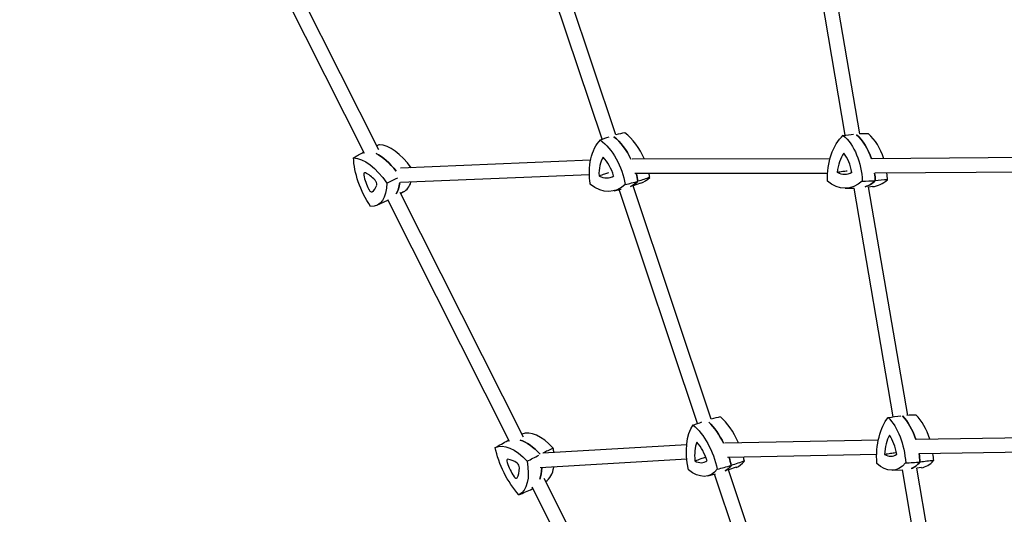
# Model space of a CAD drawing. Units: millimetres. Extents: x -2963 to 2963, y -2963 to 2963.
# Drawn here: x -1188 to -101, y 98 to 645 of the extents above; entities that cross this region are included whole.
import ezdxf

# ---------------------------------------------------------------- set-up
doc = ezdxf.new("R2010")
doc.units = ezdxf.units.MM
doc.header["$LTSCALE"] = 20
doc.linetypes.add('HIDDEN', pattern=[9.525, 6.35, -3.175])
for name, color, linetype in [('2d', 230, 'Continuous'), ('ASTM-BufferZone', 240, 'HIDDEN'), ('ASTM-SafetyZone', 64, 'HIDDEN')]:
    doc.layers.add(name, color=color, linetype=linetype)

msp = doc.modelspace()

# ---------------------------------------------------------------- linework, layer by layer
at = {"layer": '2d'}
for p, q in [((-529.9, 517.8), (-616.3, 775.7)), ((-807.6, 497.2), (-940.4, 761.5)), ((-791.7, 501.2), (-926.5, 769.6)), ((-545.1, 513), (-631.8, 771.6)), ((-276.7, 517.4), (-319.8, 770.3)), ((-260.7, 518.8), (-303.9, 771.9)), ((-558, 489.6), (-767.7, 481)), ((-293.5, 491.2), (-512, 490.9)), ((-39.4, 492.8), (-247, 491.3)), ((-559.2, 473.5), (-767.8, 464.9)), ((-296.2, 475.2), (-508.9, 474.9)), ((-269.7, 476.2), (-269.9, 477.6)), ((-39.3, 476.8), (-243.9, 475.3)), ((-531.8, 455.9), (-524.1, 457.7)), ((-439.8, 198.7), (-526.4, 457.2)), ((-502.6, 464.3), (-511, 461.5)), ((-424.6, 203.6), (-511, 461.5)), ((-276.6, 458.8), (-266.7, 458.9)), ((-223.6, 206.1), (-266.7, 458.9)), ((-207.7, 207.7), (-250.8, 460.4)), ((-246.5, 460.5), (-250.7, 460.1)), ((-647.5, 178.7), (-781.7, 445.8)), ((-632.1, 183.7), (-768, 454.1)), ((-764.3, 454.8), (-767.5, 453)), ((-794, 439.9), (-781.6, 445.5)), ((-648.3, 180.3), (-648.8, 180.1)), ((-451.7, 175.1), (-610.7, 165.8)), ((-240.1, 180.4), (-409.5, 177.1)), ((-35.3, 183.5), (-198.4, 181.1)), ((-241.9, 164.4), (-406.6, 161.2)), ((-35.3, 167.5), (-195.5, 165.2)), ((-451.6, 159.1), (-613.6, 149.6)), ((-428.3, 140.9), (-419.8, 143.1)), ((-334.5, -115.6), (-421, 142.7)), ((-397.1, 150.3), (-405.7, 147.3)), ((-319.2, -110.7), (-405.7, 147.3)), ((-224.8, 147.1), (-213.5, 147.6)), ((-170.5, -105.2), (-213.6, 147.6)), ((-192.6, 149.9), (-197.7, 149.2)), ((-154.6, -103.5), (-197.7, 149.4)), ((-473.8, -131.4), (-609.1, 137.8)), ((-489, -136.9), (-622.3, 128.5)), ((-621.5, 126.9), (-622, 126.6))]:
    msp.add_line(p, q, dxfattribs=at)
at = {"layer": '2d', "extrusion": (0, 0, -1)}
for centre, major_axis, ratio, start_param, end_param in [((-519.1, 462.4), (-16.5, 56.9), 0.642221, -1.382444, -0.349162), ((-558.5, 462.2), (16.5, -56.9), 0.642221, -2.429641, -1.396359), ((-545, 466.2), (16.7, -57.6), 0.642221, -2.393756, -1.819851), ((-257.4, 466.2), (-3.4, 59.2), 0.656392, -1.528268, -0.494986), ((-296.8, 466), (3.4, -59.2), 0.656392, -2.575466, -1.542184), ((-282.9, 466.8), (3.5, -59.8), 0.656392, -2.556889, -1.952606), ((-800.9, 437.9), (-26.6, 53), 0.488275, 0.269222, 1.302505), ((-782.5, 464.5), (-26.6, 53), 0.488275, -1.825173, -0.791891), ((-786.5, 445.1), (26.9, -53.6), 0.488275, -2.566038, -1.960509), ((-545, 466.2), (16.7, -57.6), 0.642221, -1.536759, -1.390074), ((-282.9, 466.8), (3.5, -59.8), 0.656392, -1.67561, -1.535899), ((-820.1, 493.1), (26.6, -53), 0.488275, -0.777975, 0.255307), ((-805.7, 500.3), (26.9, -53.6), 0.488275, -0.63522, -0.288724), ((-547.3, 513.1), (16.5, -56.9), 0.642221, -0.335246, 0.698036), ((-533.7, 517), (16.7, -57.6), 0.642221, -0.341531, -0.093407), ((-278.9, 518), (3.4, -59.2), 0.656392, -0.481071, 0.552211), ((-265, 518.8), (3.5, -59.8), 0.656392, -0.487355, -0.179554), ((-226.7, 155.4), (5.2, -59.7), 0.542498, -2.567245, -1.969327), ((-417.5, 147.8), (-17.1, 56.8), 0.528969, -1.416954, -0.383672), ((-450.1, 147.1), (17.1, -56.8), 0.528969, -2.464151, -1.430869), ((-435.1, 151.6), (17.3, -57.4), 0.528969, -2.398007, -1.862644), ((-209.5, 154.7), (-5.1, 59.1), 0.542498, -1.52752, -0.494237), ((-242.1, 154), (5.1, -59.1), 0.542498, -2.574717, -1.541435), ((-636.8, 119.1), (-26.6, 53), 0.488275, 0.006958, 1.04024), ((-622.5, 126.3), (-26.9, 53.6), 0.488275, 0.000673, 0.03825), ((-622.5, 126.3), (26.9, -53.6), 0.488275, -2.700935, -2.105598), ((-627.6, 157.3), (-26.6, 53), 0.488275, -2.087437, -1.054155), ((-226.7, 155.4), (5.2, -59.7), 0.542498, -1.688876, -1.53515), ((-663.8, 172.7), (26.6, -53), 0.488275, -1.04024, -0.006958), ((-429.8, 202.3), (17.3, -57.4), 0.528969, -0.376041, -0.109821), ((-435.1, 151.6), (17.3, -57.4), 0.528969, -1.578602, -1.424585), ((-229.3, 206.2), (5.1, -59.1), 0.542498, -0.480322, 0.55296), ((-213.8, 207.5), (5.2, -59.7), 0.542498, -0.486607, -0.152949), ((-649.4, 179.9), (26.9, -53.6), 0.488275, -0.750313, -0.440658), ((-444.8, 197.8), (17.1, -56.8), 0.528969, -0.369756, 0.663526), ((-649.4, 179.9), (26.9, -53.6), 0.488275, -0.03825, -0.000673)]:
    msp.add_ellipse(centre, major_axis=major_axis, ratio=ratio, start_param=start_param, end_param=end_param, dxfattribs=at)
at = {"layer": '2d'}
for centre, major_axis, ratio, start_param, end_param in [((-545, 466.2), (-16.7, 57.6), 0.642221, -1.321742, -0.747837), ((-531.4, 470.1), (-16.5, 56.9), 0.642221, -1.386965, -0.711951), ((-282.9, 466.8), (-3.5, 59.8), 0.656392, -1.188987, -0.584704), ((-269, 467.6), (-3.4, 59.2), 0.656392, -1.19578, -0.566127), ((-772.1, 452.3), (-26.6, 53), 0.488275, -1.248865, -0.269222), ((-786.5, 445.1), (-26.9, 53.6), 0.488275, -1.181084, -0.575554), ((-523.6, 465.8), (10.3, -35.5), 0.642221, -2.615135, -1.936445), ((-555.2, 465.6), (-10.3, 35.5), 0.642221, -1.567937, -0.889248), ((-261.4, 469.6), (2.1, -36.8), 0.656392, -2.46931, -1.790621), ((-293, 469.5), (-2.1, 36.8), 0.656392, -1.422113, -0.743423), ((-806, 472.3), (-1.76, 3.5), 0.488275, -0.553006, 1.075674), ((-786.3, 464.6), (16.6, -33), 0.488275, -2.065919, -1.600203), ((-800.9, 443.4), (-16.6, 33), 0.488275, -1.018721, -0.553006), ((-796.4, 465), (-1.76, 3.5), 0.488275, -2.647401, -1.018721), ((-546.1, 506.3), (10.3, -35.5), 0.642221, -0.52074, 0.15795), ((-545, 466.2), (-16.7, 57.6), 0.642221, -1.751518, -1.604834), ((-520.1, 520.9), (16.5, -56.9), 0.642221, 0.029262, 0.335246), ((-531.4, 470.1), (-16.5, 56.9), 0.642221, -1.745234, -1.67124), ((-278.6, 511.1), (2.1, -36.8), 0.656392, -0.374915, 0.303774), ((-251.1, 519.6), (3.4, -59.2), 0.656392, 0.030388, 0.481071), ((-282.9, 466.8), (-3.5, 59.8), 0.656392, -1.605694, -1.465983), ((-269, 467.6), (-3.4, 59.2), 0.656392, -1.599409, -1.476781), ((-801.1, 458.3), (1.76, -3.5), 0.488275, -1.600203, 0.028476), ((-816.3, 487.5), (16.6, -33), 0.488275, 0.028476, 0.494192), ((-805.7, 500.3), (26.9, -53.6), 0.488275, 0.288724, 0.63522), ((-791.4, 507.5), (26.6, -53), 0.488275, 0.01954, 0.447973), ((-533.7, 517), (16.7, -57.6), 0.642221, 0.093407, 0.341531), ((-265, 518.8), (3.5, -59.8), 0.656392, 0.179554, 0.487355), ((-226.7, 155.4), (-5.2, 59.7), 0.542498, -1.172266, -0.574348), ((-211.2, 156.7), (-5.1, 59.1), 0.542498, -1.187788, -0.566876), ((-435.1, 151.6), (-17.3, 57.4), 0.528969, -1.278948, -0.743586), ((-420.1, 156.1), (-17.1, 56.8), 0.528969, -1.349527, -0.677441), ((-608.1, 133.5), (-26.6, 53), 0.488275, -1.04024, -0.03612), ((-213, 158.1), (3.2, -36.8), 0.542498, -2.470059, -1.791369), ((-239, 157.5), (-3.2, 36.8), 0.542498, -1.422861, -0.744172), ((-622.5, 126.3), (-26.9, 53.6), 0.488275, -0.03825, -0.000673), ((-622.5, 126.3), (-26.9, 53.6), 0.488275, -1.035994, -0.440658), ((-421.5, 151.1), (10.6, -35.3), 0.528969, -2.580625, -1.901935), ((-447.5, 150.5), (-10.6, 35.3), 0.528969, -1.533427, -0.854738), ((-635, 187.1), (-26.6, 53), 0.488275, -2.198861, -2.101353), ((-228.8, 199.3), (3.2, -36.8), 0.542498, -0.375664, 0.303026), ((-226.7, 155.4), (-5.2, 59.7), 0.542498, -1.606442, -1.452716), ((-211.2, 156.7), (-5.1, 59.1), 0.542498, -1.600158, -1.470156), ((-648.1, 155.5), (-1.76, 3.5), 0.488275, -0.290741, 1.337939), ((-630.6, 155.7), (16.6, -33), 0.488275, -1.803654, -1.337939), ((-638, 125.2), (-16.6, 33), 0.488275, -0.756456, -0.290741), ((-638.9, 151.6), (-1.76, 3.5), 0.488275, -2.385136, -0.756456), ((-443.3, 191.1), (10.6, -35.3), 0.528969, -0.48623, 0.19246), ((-429.8, 202.3), (17.3, -57.4), 0.528969, 0.109821, 0.376041), ((-435.1, 151.6), (-17.3, 57.4), 0.528969, -1.717008, -1.56299), ((-414.8, 206.8), (17.1, -56.8), 0.528969, 0.021768, 0.369756), ((-420.1, 156.1), (-17.1, 56.8), 0.528969, -1.710723, -1.634966), ((-213.8, 207.5), (5.2, -59.7), 0.542498, 0.152949, 0.486607), ((-198.4, 208.8), (5.1, -59.1), 0.542498, 0.022553, 0.480322), ((-659.6, 168.1), (16.6, -33), 0.488275, 0.290741, 0.756456), ((-649.4, 179.9), (-26.9, 53.6), 0.488275, -2.700935, -2.391279), ((-635, 187.1), (26.6, -53), 0.488275, 0.03612, 0.593668), ((-641.2, 141.9), (1.76, -3.5), 0.488275, -1.337939, 0.290741), ((-649.4, 179.9), (26.9, -53.6), 0.488275, 0.000673, 0.03825)]:
    msp.add_ellipse(centre, major_axis=major_axis, ratio=ratio, start_param=start_param, end_param=end_param, dxfattribs=at)
for points in [[(-547.1, 512.3), (-543.9, 513.4), (-540.7, 514.5), (-537.5, 515.6)], [(-520, 520.1), (-523.3, 519.4), (-526.7, 518.6), (-530, 517.8)], [(-278.9, 517.2), (-275, 517.6), (-271.2, 518), (-267.4, 518.5)], [(-251.1, 518.8), (-254.4, 518.8), (-257.7, 518.8), (-261, 518.8)], [(-790.9, 506.9), (-791.9, 506.4), (-792.9, 506), (-793.9, 505.6)], [(-819.7, 492.4), (-815.9, 494.6), (-812.1, 496.7), (-808.4, 498.8)], [(-783, 464.5), (-779, 466.5), (-775, 468.4), (-770.9, 470.4)], [(-492.5, 470.7), (-496.9, 469.2), (-501.2, 467.8), (-505.6, 466.4)], [(-230.1, 468.2), (-234.6, 467.8), (-239.1, 467.4), (-243.5, 467)], [(-519.6, 462.8), (-515, 464), (-510.3, 465.2), (-505.6, 466.4)], [(-257.9, 466.6), (-253.1, 466.7), (-248.3, 466.9), (-243.5, 467)], [(-229.2, 205.3), (-224.5, 206), (-219.8, 206.6), (-215.1, 207.3)], [(-198.4, 208), (-201.8, 207.9), (-205.2, 207.8), (-208.6, 207.6)], [(-444.6, 197), (-441.4, 198.2), (-438.2, 199.3), (-435, 200.4)], [(-414.6, 206), (-418, 205.2), (-421.3, 204.4), (-424.6, 203.6)], [(-663.3, 172.1), (-658.6, 174.7), (-654, 177.3), (-649.3, 179.8)], [(-628, 157.1), (-623.7, 159.2), (-619.4, 161.4), (-615, 163.6)], [(-599.3, 171.5), (-603.1, 169.6), (-606.9, 167.7), (-610.7, 165.8)], [(-418, 148.2), (-412.8, 149.5), (-407.7, 150.9), (-402.6, 152.3)], [(-388, 157.2), (-392.9, 155.6), (-397.7, 153.9), (-402.6, 152.3)], [(-209.9, 155.1), (-204.6, 155.4), (-199.4, 155.7), (-194.1, 156)], [(-179.1, 157.8), (-184.1, 157.2), (-189.1, 156.6), (-194.1, 156)], [(-637, 119.8), (-632.1, 122), (-627.3, 124.2), (-622.5, 126.3)]]:
    msp.add_open_spline(points, degree=3, dxfattribs=at)
for points, knots in [([(-538.2, 475.8), (-539.7, 475.3), (-541.2, 474.8), (-544.6, 473.6), (-546.6, 472.9), (-548.6, 472.3)], [10.271218, 10.271218, 10.271218, 10.271218, 15.479644, 15.479644, 22.312356, 22.312356, 22.312356, 22.312356]), ([(-274.4, 477.7), (-276.1, 477.5), (-277.8, 477.3), (-281.5, 476.8), (-283.5, 476.5), (-285.5, 476.3)], [9.834483, 9.834483, 9.834483, 9.834483, 15.479644, 15.479644, 22.312356, 22.312356, 22.312356, 22.312356]), ([(-221.1, 166.2), (-222.9, 165.9), (-224.7, 165.7), (-228.7, 165.1), (-231, 164.7), (-233.1, 164.4)], [9.89117, 9.89117, 9.89117, 9.89117, 15.479644, 15.479644, 22.312356, 22.312356, 22.312356, 22.312356]), ([(-431, 161.3), (-432.8, 160.7), (-434.5, 160.1), (-438.4, 158.7), (-440.5, 158), (-442.6, 157.2)], [9.867712, 9.867712, 9.867712, 9.867712, 15.479644, 15.479644, 22.312356, 22.312356, 22.312356, 22.312356])]:
    msp.add_open_spline(points, degree=3, knots=knots, dxfattribs=at)
at = {"layer": 'ASTM-BufferZone', "flags": 128}
msp.add_lwpolyline([(966.1, 986.7, 0.522441), (-246.4, 2021), (-835.6, 2021, 0.76655), (-1766.3, 393.4), (-961.4, -1216.5, 0.449126), (246.5, -2021), (835.6, -2021, 0.823797), (1663.2, -304.4, -0.116932), (1394, 17.8, 0.077613), (1220.4, 261.9, -0.221363)], format="xyb", close=True, dxfattribs=at)
at = {"layer": 'ASTM-SafetyZone', "flags": 128}
msp.add_lwpolyline([(1871.7, 897.4, 0.49958), (-344.4, 2931), (-737.6, 2931, 0.703222), (-2524.6, -124.7), (-1830.8, -1512.4, 0.400596), (344.5, -2931), (737.6, -2931, 0.793812), (2208.1, 424.4, 0.077613)], format="xyb", close=True, dxfattribs=at)

doc.saveas('drawing.dxf')
